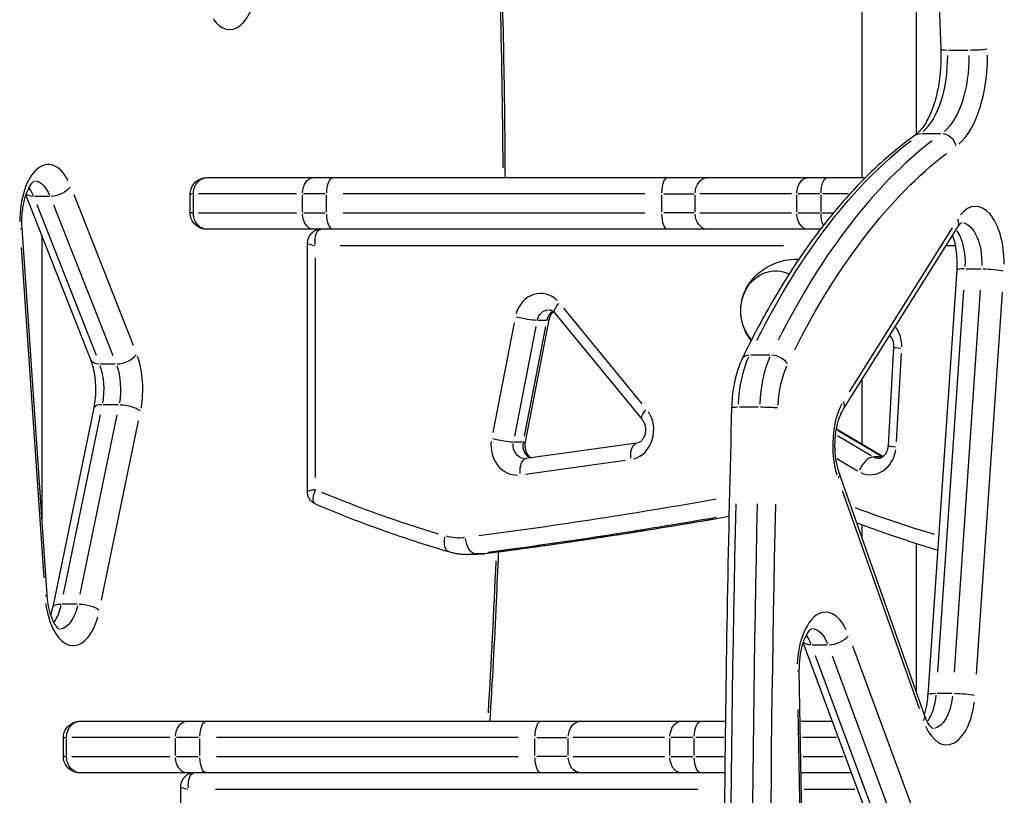
# Model space of a CAD drawing. Units: millimetres. Extents: x 0 to 59400, y 0 to 21000.
# Drawn here: x 39436 to 39799, y 13160 to 13445 of the extents above; entities that cross this region are included whole.
import ezdxf

# ---------------------------------------------------------------- set-up
doc = ezdxf.new("R2010")
doc.units = ezdxf.units.MM
doc.header["$LTSCALE"] = 15
doc.layers.add('P001', color=131, linetype='Continuous')

msp = doc.modelspace()

# ---------------------------------------------------------------- linework, layer by layer
at = {"layer": 'P001'}
for p, q in [((39766.19, 13468.76), (39766.19, 13403.16)), ((39746.19, 13465.44), (39746.19, 13387.22)), ((39778.07, 13434.18), (39785.09, 13434.18)), ((39768.19, 13403.45), (39775.2, 13403.45)), ((39505.32, 13387.22), (39747.47, 13387.22)), ((39462.57, 13320.17), (39438.68, 13380.88)), ((39447.29, 13380.32), (39441.84, 13380.32)), ((39478.2, 13325.45), (39456.36, 13380.95)), ((39499.1, 13374.22), (39499.1, 13381.22)), ((39499.11, 13381.22), (39499.92, 13381.22)), ((39500.27, 13374.57), (39500.27, 13380.87)), ((39538.24, 13381.22), (39502.16, 13381.22)), ((39540.35, 13374.57), (39540.35, 13380.87)), ((39548.79, 13381.22), (39540.74, 13381.22)), ((39549.28, 13374.57), (39549.28, 13380.87)), ((39666.35, 13381.22), (39555.39, 13381.22)), ((39672.57, 13374.57), (39672.57, 13380.87)), ((39673.28, 13381.22), (39684.33, 13381.22)), ((39684.83, 13374.57), (39684.83, 13380.87)), ((39720.26, 13381.22), (39686.6, 13381.22)), ((39722.21, 13374.57), (39722.21, 13380.87)), ((39730.66, 13381.22), (39722.6, 13381.22)), ((39731.15, 13374.57), (39731.15, 13380.87)), ((39741.21, 13381.22), (39731.68, 13381.22)), ((39464.58, 13321.74), (39442.75, 13377.24)), ((39448.81, 13377.24), (39470.64, 13321.74)), ((39500.39, 13374.22), (39499.13, 13374.22)), ((39502.16, 13374.22), (39538.24, 13374.22)), ((39540.74, 13374.22), (39548.79, 13374.22)), ((39555.39, 13374.22), (39666.35, 13374.22)), ((39684.33, 13374.22), (39673.28, 13374.22)), ((39686.6, 13374.22), (39720.26, 13374.22)), ((39722.6, 13374.22), (39730.66, 13374.22)), ((39731.38, 13374.22), (39735.44, 13374.22)), ((39446.44, 13233.65), (39437.28, 13368.63)), ((39730.9, 13368.22), (39505.32, 13368.22)), ((39730.89, 13368.21), (39547.3, 13368.21)), ((39739.31, 13301.9), (39781.34, 13368.9)), ((39779.35, 13368.74), (39741.53, 13308.44)), ((39444.57, 13365.91), (39444.57, 13261.22)), ((39436.95, 13361.47), (39445.2, 13239.99)), ((39542.17, 13363.08), (39542.17, 13271.79)), ((39554.23, 13362.21), (39717.39, 13362.21)), ((39777.31, 13362.21), (39780.45, 13362.21)), ((39545.17, 13276.88), (39545.17, 13357.72)), ((39784.47, 13353.65), (39789.93, 13353.65)), ((39770.53, 13197.1), (39781.16, 13353.25)), ((39774.07, 13205.3), (39783.64, 13345.84)), ((39789.7, 13345.84), (39780.14, 13205.3)), ((39788.3, 13204.5), (39797.87, 13345.03)), ((39665.37, 13303.99), (39636.49, 13339.21)), ((39633.25, 13337.37), (39665.33, 13298.23)), ((39618.24, 13333.78), (39610.39, 13293.47)), ((39618.45, 13292.15), (39626.31, 13332.47)), ((39629.81, 13332.47), (39621.95, 13292.15)), ((39631.07, 13334.87), (39622.34, 13290.08)), ((39630.07, 13334.71), (39626.92, 13334.71)), ((39757.82, 13324.83), (39755.8, 13288.55)), ((39705.31, 13322.04), (39712.32, 13322.04)), ((39758.89, 13290.03), (39760.71, 13322.69)), ((39471.55, 13318.65), (39466.1, 13318.65)), ((39746.19, 13312.86), (39746.19, 13289.21)), ((39472.59, 13303.66), (39467.14, 13303.66)), ((39448.63, 13229.28), (39463.73, 13302.59)), ((39452.49, 13234.02), (39466.08, 13300)), ((39472.14, 13300), (39458.55, 13234.02)), ((39701.14, 13302.85), (39708.16, 13302.85)), ((39466.52, 13231.73), (39480.11, 13297.71)), ((39736.81, 13294.75), (39753.99, 13284.59)), ((39749.62, 13284.88), (39737.19, 13292.23)), ((39737.62, 13294.04), (39752.96, 13284.97)), ((39621.34, 13289.91), (39618.19, 13289.91)), ((39663.37, 13289.49), (39622.55, 13283.83)), ((39622.42, 13278.17), (39659.15, 13283.27)), ((39736.99, 13283.83), (39744.52, 13279.38)), ((39753.63, 13284.47), (39750.48, 13284.47)), ((39769.25, 13189.42), (39737.85, 13278.57)), ((39738.96, 13272.12), (39767.22, 13191.88)), ((39746.19, 13259.54), (39746.19, 13254.9)), ((39766.19, 13252.64), (39766.19, 13198.12)), ((39604.53, 13248.62), (39601.03, 13248.62)), ((39607.25, 13248.81), (39604.1, 13248.81)), ((39457.49, 13230.35), (39452.04, 13230.35)), ((39754.22, 13136.17), (39724.63, 13216.16)), ((39727.93, 13215.28), (39733.38, 13215.28)), ((39769.62, 13142.28), (39742.79, 13214.82)), ((39755.95, 13138.71), (39729.12, 13211.25)), ((39735.18, 13211.25), (39762.01, 13138.71)), ((39728.02, 12923.09), (39723.16, 13205.74)), ((39773.85, 13197.5), (39779.3, 13197.5)), ((39722.6, 13191.5), (39726.97, 12937.12)), ((39458.67, 13187.22), (39695.97, 13187.22)), ((39723.48, 13187.22), (39735.34, 13187.22)), ((39452.45, 13174.22), (39452.45, 13181.22)), ((39452.47, 13181.22), (39453.2, 13181.22)), ((39453.62, 13174.57), (39453.62, 13180.87)), ((39491.59, 13181.22), (39455.51, 13181.22)), ((39493.7, 13174.57), (39493.7, 13180.87)), ((39502.14, 13181.22), (39494.09, 13181.22)), ((39502.63, 13174.57), (39502.63, 13180.87)), ((39619.7, 13181.22), (39508.74, 13181.22)), ((39625.92, 13174.57), (39625.92, 13180.87)), ((39626.63, 13181.22), (39637.68, 13181.22)), ((39638.18, 13174.57), (39638.18, 13180.87)), ((39673.61, 13181.22), (39639.95, 13181.22)), ((39675.56, 13174.57), (39675.56, 13180.87)), ((39684.01, 13181.22), (39675.95, 13181.22)), ((39684.5, 13174.57), (39684.5, 13180.87)), ((39695.33, 13181.22), (39685.07, 13181.22)), ((39736.86, 13181.22), (39724.28, 13181.22)), ((39453.4, 13174.22), (39452.45, 13174.22)), ((39455.51, 13174.22), (39491.59, 13174.22)), ((39494.09, 13174.22), (39502.14, 13174.22)), ((39508.74, 13174.22), (39619.7, 13174.22)), ((39637.68, 13174.22), (39626.63, 13174.22)), ((39639.95, 13174.22), (39673.61, 13174.22)), ((39675.95, 13174.22), (39684.01, 13174.22)), ((39685.07, 13174.22), (39695.25, 13174.22)), ((39724.53, 13174.22), (39739.32, 13174.22)), ((39695.75, 13168.22), (39458.67, 13168.22)), ((39695.75, 13168.21), (39500.65, 13168.21)), ((39742.37, 13168.22), (39723.81, 13168.22)), ((39495.52, 13163.08), (39495.52, 13071.79)), ((39508.38, 13162.21), (39685.83, 13162.21)), ((39724.94, 13162.21), (39743.55, 13162.21))]:
    msp.add_line(p, q, dxfattribs=at)
for centre, major_axis, ratio, start_param, end_param in [((39513.59, 13462.73), (0, 21), 0.5, 2.522372, 4.519559), ((39780.17, 13434.59), (-5, -0.21), 0.071814, 0.052285, 0.993417), ((39787.97, 13434.59), (-5, -0.21), 0.071814, 1.124242, 2.537959), ((39762.73, 13431.69), (0, 30), 0.5, 3.551218, 4.729925), ((39774.86, 13431.69), (0, 35), 0.5, 3.551218, 4.729925), ((39830.93, 13094.66), (0, 328.03), 0.5, 0.367179, 0.781843), ((39446.9, 13371.04), (0, 21), 0.5, 5.509557, 7.858423), ((39435.64, 13371.04), (0, 15), 0.5, 5.394842, 5.678829), ((39788, 13355.67), (0, 21), 0.5, 4.69606, 6.837228), ((39776.26, 13372.09), (5.08, -3.19), 0.677195, 0.037356, 0.709765), ((39776.74, 13355.67), (0, 15), 0.5, 4.633149, 5.641932), ((39548.17, 13362.21), (-6, 0.87), 0.081621, 0.064221, 1.006699), ((39787.14, 13352.84), (5.99, -0.41), 0.116802, 2.150539, 3.089432), ((39627.97, 13333.61), (0, -11), 0.866025, 2.436892, 4.382959), ((39634.47, 13333.61), (0, -5), 0.866025, 3.65483, 4.447061), ((39751.3, 13325.21), (0, -11), 0.866025, 1.54582, 2.250223), ((39763.81, 13324.5), (-5.99, 0.33), 0.032033, 0.052404, 0.995683), ((39474.21, 13322.36), (-5.58, -2.2), 0.53553, 1.01573, 2.429446), ((39471.16, 13309.38), (0, 21), 0.5, 4.374497, 5.326193), ((39723.52, 13301.25), (0, 30), 0.5, 0.840513, 1.481906), ((39459.9, 13309.38), (0, 15), 0.5, 4.374497, 5.326193), ((39469.61, 13301.38), (5.88, -1.21), 0.329865, 2.179609, 3.090962), ((39745.97, 13288.67), (0, 21), 0.5, 0.748571, 2.108914), ((39734.23, 13305.09), (5.08, -3.19), 0.677195, 0.037356, 0.709765), ((39660.06, 13294.47), (0, -11), 0.866025, 0.229946, 2.218313), ((39619.24, 13288.81), (0, -11), 0.866025, 4.586654, 6.307086), ((39625.74, 13288.81), (0, -5), 0.866025, 4.564196, 5.880394), ((39616.45, 13291.23), (-5.89, 1.15), 0.109756, 2.654268, 3.115944), ((39761.79, 13288.21), (-5.99, 0.33), 0.032033, 0.052404, 0.995683), ((39749.28, 13288.92), (0, -11), 0.866025, 5.908953, 7.690876), ((39623.38, 13277.89), (-0.82, 5.94), 0.496435, 0.075104, 1.426982), ((39747.94, 13279.13), (3.05, 5.16), 0.445051, 0.335841, 1.749558), ((39755.78, 13288.92), (0, -5), 0.866025, 5.810157, 5.813761), ((41798.32, 13080.04), (0, 4185.48), 0.5, 1.526051, 1.679255), ((39345.21, 15910.72), (0, -2678.62), 0.866025, 0.113792, 0.150335), ((39601.03, 13278.62), (0, -30), 0.866025, 0.005588, 0.106174), ((39606.85, 13254.77), (-0.77, 5.95), 0.496881, 3.080505, 3.138378), ((39456.06, 13236.07), (0, 21), 0.5, 1.836525, 4.19083), ((39444.8, 13236.07), (0, 15), 0.5, 3.759744, 4.292053), ((39732.85, 13206.36), (0, 21), 0.5, 5.476255, 7.761363), ((39721.6, 13206.36), (0, 15), 0.5, 5.36657, 5.677341), ((39736.1, 13218.85), (-5.63, -2.08), 0.515042, 1.026528, 2.440245), ((39777.37, 13199.52), (0, 21), 0.5, 2.30412, 4.457475), ((39766.11, 13199.52), (0, 15), 0.5, 3.772518, 4.534759), ((39763.59, 13187.43), (-5.66, -1.99), 0.498736, 2.557452, 3.110848), ((39501.52, 13162.21), (-6, 0.87), 0.081621, 0.064221, 1.006699)]:
    msp.add_ellipse(centre, major_axis=major_axis, ratio=ratio, start_param=start_param, end_param=end_param, dxfattribs=at)
at = {"layer": 'P001', "extrusion": (0, 0, -1)}
for centre, major_axis, ratio, start_param, end_param in [((38851.29, 13372.85), (0, -1525.68), 0.5, 4.65858, 4.700637), ((39770.53, 13431.69), (0, -30), 0.5, 4.694853, 5.87356), ((39823.13, 13094.66), (0, -328.03), 0.5, 2.35975, 2.774414), ((39768.64, 13398.74), (-2.91, 4.06), 0.815246, 0.026443, 0.502409), ((39776.43, 13398.74), (-2.91, 4.06), 0.815246, 0.607391, 2.021108), ((39835.26, 13094.66), (0, -323.03), 0.5, 2.35975, 2.774414), ((39544.54, 13381.22), (0, -6), 0.698181, 1.649336, 3.063053), ((39551.69, 13381.22), (0, -6), 0.400293, 1.649336, 3.063053), ((39674.7, 13381.22), (0, -6), 0.354268, 1.649336, 3.063053), ((39689.4, 13381.22), (0, -6), 0.762795, 1.649336, 3.063053), ((39726.4, 13381.22), (0, -6), 0.698181, 1.649336, 3.063053), ((39733.55, 13381.22), (0, -6), 0.400293, 1.649336, 3.063053), ((39441.7, 13371.04), (0, -15), 0.5, 3.202053, 4.00131), ((39449.95, 13384.03), (5.58, 2.2), 0.53553, 0.712146, 2.125863), ((39443.89, 13384.03), (5.58, 2.2), 0.53553, 2.238605, 2.854252), ((39544.54, 13374.22), (0, -6), 0.698181, 0.07854, 1.492257), ((39551.69, 13374.22), (0, -6), 0.400293, 0.07854, 1.492257), ((39674.7, 13374.22), (0, -6), 0.354268, 0.07854, 1.492257), ((39689.4, 13374.22), (0, -6), 0.762795, 0.07854, 1.492257), ((39726.4, 13374.22), (0, -6), 0.698181, 0.07854, 1.492257), ((39733.55, 13374.22), (0, -6), 0.400293, 0.747025, 1.52744), ((39431.3, 13368.22), (5.99, 0.41), 0.116502, 0.026378, 0.501184), ((39548.17, 13362.21), (-1.14, 5.97), 0.486603, 4.883481, 6.297198), ((38851.31, 13372.85), (0, -1525.64), 0.5, 4.715427, 4.715432), ((39782.8, 13355.67), (0, -15), 0.5, 3.242151, 4.763171), ((39721.84, 13338.21), (0, 19), 0.866025, 6.255016, 6.350561), ((39714.34, 13338.21), (0, 14.7), 0.866025, 3.900332, 6.688989), ((39793.2, 13352.84), (-5.99, 0.41), 0.116802, 1.121754, 2.53547), ((39637.89, 13341.17), (-4.64, -3.8), 0.343728, 0.058689, 1.115086), ((39621.68, 13336.02), (5.89, -1.15), 0.109756, 0.591513, 2.00523), ((39630.97, 13333.61), (0, 5), 0.866025, 5.001178, 6.215711), ((39625.18, 13336.02), (5.89, -1.15), 0.109756, 0.025649, 0.487324), ((39715.73, 13301.25), (0, -30), 0.5, 1.659686, 2.30108), ((39706.72, 13318.58), (-4.51, 2.17), 0.600327, 0.044771, 0.850648), ((39714.52, 13318.58), (-4.51, 2.17), 0.600327, 0.973959, 2.387676), ((39468.15, 13322.36), (5.58, 2.2), 0.53553, 2.251262, 3.094733), ((39465.96, 13309.38), (0, -15), 0.5, 4.098585, 5.050281), ((39727.86, 13301.25), (0, -25), 0.5, 1.659686, 2.30108), ((39475.67, 13301.38), (-5.88, 1.21), 0.329865, 1.091154, 2.504871), ((39669.97, 13302.03), (-4.64, -3.8), 0.343728, 0.058689, 1.115086), ((39703.25, 13302.58), (-5, 0.13), 0.0461, 0.052329, 0.994254), ((39711.04, 13302.58), (-5, 0.13), 0.0461, 1.125123, 2.538839), ((39612.95, 13291.23), (5.89, -1.15), 0.109756, 0.591513, 2.00523), ((39622.24, 13288.81), (0, 5), 0.866025, 3.231198, 4.844098), ((39664.19, 13283.55), (0.82, -5.94), 0.496435, 1.71461, 3.066488), ((39752.28, 13288.92), (0, 5), 0.866025, 3.165254, 3.591159), ((39751.44, 13279.13), (-3.05, -5.16), 0.445051, 2.884753, 2.893072), ((39732.19, 13276.58), (5.66, 1.99), 0.498736, 0.030744, 0.584141), ((39715.23, 13810.29), (0, 572.62), 0.866025, 3.395887, 3.48659), ((39342.21, 15910.72), (0, 2672.63), 0.866025, 2.989623, 3.027715), ((41790.52, 13080.04), (0, -4185.48), 0.5, 1.462337, 1.615542), ((41802.65, 13080.04), (0, -4180.48), 0.5, 1.462337, 1.615542), ((39897.1, 13810.29), (0, 572.62), 0.866025, 3.3948, 3.455953), ((39348.71, 15910.72), (0, 2678.63), 0.866025, 2.992713, 3.027877), ((39595.9, 13255.36), (-1.69, -5.76), 0.484548, 0.071466, 1.35786), ((39598.03, 13278.62), (0, 24), 0.866025, 3.047882, 3.372797), ((39603.35, 13254.77), (0.77, -5.95), 0.496881, 0.142842, 1.556559), ((39604.53, 13278.62), (0, 30), 0.866025, 3.035419, 3.136005), ((38851.29, 13372.85), (0, -1525.68), 0.5, 4.795478, 4.832318), ((39440.46, 13233.24), (5.99, 0.41), 0.116502, 0.026378, 0.501184), ((39454.51, 13228.07), (-5.88, 1.21), 0.329865, 0.050631, 0.961983), ((39450.86, 13236.07), (0, -15), 0.5, 5.161352, 6.208929), ((39460.57, 13228.07), (-5.88, 1.21), 0.329865, 1.091154, 2.504871), ((39727.66, 13206.36), (0, -15), 0.5, 3.203541, 4.029582), ((39730.04, 13218.85), (5.63, 2.08), 0.515042, 2.23237, 2.930155), ((39717.16, 13205.64), (6, 0.1), 0.029726, 0.026193, 0.497661), ((39776.51, 13196.69), (-5.99, 0.41), 0.116802, 0.052161, 0.991053), ((39772.17, 13199.52), (0, -15), 0.5, 4.918645, 6.196155), ((39782.58, 13196.69), (-5.99, 0.41), 0.116802, 1.121754, 2.53547), ((39497.89, 13181.22), (0, -6), 0.698181, 1.649336, 3.063053), ((39505.04, 13181.22), (0, -6), 0.400293, 1.649336, 3.063053), ((39628.05, 13181.22), (0, -6), 0.354268, 1.649336, 3.063053), ((39642.75, 13181.22), (0, -6), 0.762795, 1.649336, 3.063053), ((39679.75, 13181.22), (0, -6), 0.698181, 1.649336, 3.063053), ((39686.9, 13181.22), (0, -6), 0.400293, 1.649336, 3.063053), ((39497.89, 13174.22), (0, -6), 0.698181, 0.07854, 1.492257), ((39505.04, 13174.22), (0, -6), 0.400293, 0.07854, 1.492257), ((39628.05, 13174.22), (0, -6), 0.354268, 0.07854, 1.492257), ((39642.75, 13174.22), (0, -6), 0.762795, 0.07854, 1.492257), ((39679.75, 13174.22), (0, -6), 0.698181, 0.07854, 1.492257), ((39686.9, 13174.22), (0, -6), 0.400293, 0.07854, 1.492257), ((39501.52, 13162.21), (-1.14, 5.97), 0.486603, 4.883481, 6.297198), ((39595.53, 13174.29), (0, -24), 0.5, 4.968218, 4.968581)]:
    msp.add_ellipse(centre, major_axis=major_axis, ratio=ratio, start_param=start_param, end_param=end_param, dxfattribs=at)
at = {"layer": 'P001'}
for points, knots in [([(39776.56, 13695.76), (39775.65, 13678.4), (39774.9, 13661.01), (39773.74, 13626.19), (39773.32, 13608.75), (39772.81, 13573.87), (39772.72, 13556.41), (39772.86, 13521.51), (39773.1, 13504.06), (39773.89, 13469.2), (39774.46, 13451.78), (39775.18, 13434.39)], [1.4667026, 1.4667026, 1.4667026, 1.4667026, 1.5041252, 1.5041252, 1.5415478, 1.5415478, 1.5789705, 1.5789705, 1.6163931, 1.6163931, 1.6538157, 1.6538157, 1.6538157, 1.6538157]), ([(39613.74, 13458.18), (39614.16, 13443.23), (39614.47, 13428.26), (39614.78, 13404.6), (39614.86, 13395.91), (39614.9, 13387.22)], [1.51494829, 1.51494829, 1.51494829, 1.51494829, 1.54434716, 1.54434716, 1.56139884, 1.56139884, 1.56139884, 1.56139884]), ([(39775.18, 13434.39), (39775.3, 13431.56), (39775.23, 13428.7), (39774.72, 13423.13), (39774.29, 13420.42), (39773.1, 13415.39), (39772.35, 13413.06), (39770.62, 13408.98), (39769.65, 13407.23), (39767.65, 13404.47), (39766.64, 13403.46), (39765.73, 13402.81)], [1.487777, 1.487777, 1.487777, 1.487777, 1.749712, 1.749712, 2.011647, 2.011647, 2.273581, 2.273581, 2.535516, 2.535516, 2.797451, 2.797451, 2.797451, 2.797451]), ([(39765.73, 13402.81), (39760.87, 13399.33), (39756.11, 13395.41), (39746.83, 13386.75), (39742.3, 13382.01), (39733.5, 13371.74), (39729.24, 13366.21), (39720.99, 13354.42), (39717.01, 13348.16), (39709.37, 13334.95), (39705.71, 13328), (39702.22, 13320.75)], [0.3441418, 0.3441418, 0.3441418, 0.3441418, 0.4362894, 0.4362894, 0.528437, 0.528437, 0.6205847, 0.6205847, 0.7127323, 0.7127323, 0.80488, 0.80488, 0.80488, 0.80488]), ([(39499.1, 13381.22), (39499.1, 13381.84), (39499.21, 13382.47), (39499.59, 13383.63), (39499.87, 13384.17), (39500.57, 13385.15), (39500.99, 13385.56), (39501.92, 13386.28), (39502.43, 13386.56), (39503.45, 13386.97), (39503.96, 13387.1), (39504.75, 13387.2), (39505.04, 13387.22), (39505.32, 13387.22)], [-0.1734869, -0.1734869, -0.1734869, -0.1734869, -0.1471582, -0.1471582, -0.1196839, -0.1196839, -0.0886209, -0.0886209, -0.0538144, -0.0538144, -0.0190079, -0.0190079, 0.0005456, 0.0005456, 0.0005456, 0.0005456]), ([(39500.27, 13381.22), (39500.27, 13381.54), (39500.29, 13381.86), (39500.4, 13382.69), (39500.52, 13383.17), (39500.86, 13384.08), (39501.07, 13384.5), (39501.71, 13385.49), (39502.2, 13385.99), (39503.12, 13386.65), (39503.54, 13386.86), (39504.42, 13387.15), (39504.87, 13387.22), (39505.32, 13387.22)], [-0.1734869, -0.1734869, -0.1734869, -0.1734869, -0.1574947, -0.1574947, -0.1319073, -0.1319073, -0.1064722, -0.1064722, -0.0642286, -0.0642286, -0.0321138, -0.0321138, 0.0005456, 0.0005456, 0.0005456, 0.0005456]), ([(39437.28, 13368.63), (39437.17, 13370.3), (39437.17, 13372.02), (39437.42, 13375.37), (39437.67, 13376.99), (39438.34, 13379.9), (39438.76, 13381.21), (39439.66, 13383.32), (39440.13, 13384.16), (39440.97, 13385.33), (39441.33, 13385.69), (39441.77, 13386.03), (39441.87, 13386.07), (39441.87, 13386.07)], [4.577455, 4.577455, 4.577455, 4.577455, 4.860376, 4.860376, 5.143106, 5.143106, 5.417033, 5.417033, 5.673354, 5.673354, 5.909169, 5.909169, 6.106095, 6.106095, 6.106095, 6.106095]), ([(39505.32, 13368.22), (39504.81, 13368.22), (39504.3, 13368.28), (39503.29, 13368.53), (39502.78, 13368.71), (39501.77, 13369.26), (39501.26, 13369.62), (39500.35, 13370.56), (39499.93, 13371.14), (39499.36, 13372.4), (39499.18, 13373.05), (39499.11, 13373.89), (39499.1, 13374.06), (39499.1, 13374.22)], [-0.1740326, -0.1740326, -0.1740326, -0.1740326, -0.139226, -0.139226, -0.1044195, -0.1044195, -0.069613, -0.069613, -0.0355333, -0.0355333, -0.0069682, -0.0069682, 0, 0, 0, 0]), ([(39505.32, 13368.22), (39504.79, 13368.22), (39504.27, 13368.32), (39503.2, 13368.73), (39502.66, 13369.07), (39501.75, 13369.92), (39501.38, 13370.41), (39500.78, 13371.51), (39500.56, 13372.11), (39500.32, 13373.23), (39500.27, 13373.73), (39500.27, 13374.22)], [-0.1740326, -0.1740326, -0.1740326, -0.1740326, -0.1359016, -0.1359016, -0.0940977, -0.0940977, -0.0580856, -0.0580856, -0.0245934, -0.0245934, 0, 0, 0, 0]), ([(39547.3, 13368.21), (39546.94, 13368.21), (39546.51, 13368.17), (39545.52, 13367.92), (39544.96, 13367.7), (39543.98, 13367.03), (39543.55, 13366.63), (39542.88, 13365.76), (39542.64, 13365.29), (39542.3, 13364.34), (39542.21, 13363.87), (39542.17, 13363.33), (39542.17, 13363.2), (39542.17, 13363.08)], [0, 0, 0, 0, 0.1047198, 0.1047198, 0.2094395, 0.2094395, 0.29833, 0.29833, 0.3856595, 0.3856595, 0.4883735, 0.4883735, 0.5235988, 0.5235988, 0.5235988, 0.5235988]), ([(39781.34, 13368.9), (39781.57, 13369.28), (39781.81, 13369.6), (39782.23, 13370.1), (39782.42, 13370.29), (39782.73, 13370.55), (39782.84, 13370.63), (39782.95, 13370.69), (39782.97, 13370.69), (39782.97, 13370.69)], [5.6101889, 5.6101889, 5.6101889, 5.6101889, 5.7447882, 5.7447882, 5.8793874, 5.8793874, 6.0139867, 6.0139867, 6.106095, 6.106095, 6.106095, 6.106095]), ([(39781.16, 13353.25), (39781.27, 13354.92), (39781.26, 13356.64), (39781.02, 13359.99), (39780.77, 13361.61), (39780.19, 13364.17), (39779.89, 13365.17), (39779.56, 13366.07)], [4.5771057, 4.5771057, 4.5771057, 4.5771057, 4.860022, 4.860022, 5.1427569, 5.1427569, 5.3482289, 5.3482289, 5.3482289, 5.3482289]), ([(39705.42, 13327.23), (39705.14, 13327.59), (39704.88, 13327.96), (39703.51, 13330.03), (39702.75, 13331.76), (39701.78, 13335.2), (39701.57, 13336.92), (39701.65, 13340.34), (39701.94, 13342.04), (39703.1, 13345.51), (39703.99, 13347.28), (39706.52, 13350.67), (39708.15, 13352.28), (39712.07, 13354.89), (39714.29, 13355.92), (39718.22, 13356.93), (39719.79, 13357.15), (39721.38, 13357.2)], [2.415657, 2.415657, 2.415657, 2.415657, 2.48889, 2.48889, 2.825975, 2.825975, 3.16998, 3.16998, 3.510258, 3.510258, 3.854648, 3.854648, 4.188024, 4.188024, 4.495113, 4.495113, 4.68422, 4.68422, 4.68422, 4.68422]), ([(39630.97, 13338.61), (39631.11, 13338.61), (39631.25, 13338.59), (39631.54, 13338.54), (39631.69, 13338.5), (39631.99, 13338.38), (39632.14, 13338.31), (39632.46, 13338.11), (39632.62, 13338), (39632.94, 13337.71), (39633.1, 13337.55), (39633.25, 13337.37)], [4.712389, 4.712389, 4.712389, 4.712389, 4.874952, 4.874952, 5.037515, 5.037515, 5.200078, 5.200078, 5.362641, 5.362641, 5.525204, 5.525204, 5.525204, 5.525204]), ([(39632.72, 13337.9), (39632.55, 13337.76), (39632.37, 13337.58), (39631.95, 13337.07), (39631.71, 13336.7), (39631.33, 13335.87), (39631.18, 13335.42), (39631.08, 13334.92), (39631.07, 13334.9), (39631.07, 13334.87)], [2.2014513, 2.2014513, 2.2014513, 2.2014513, 2.3804851, 2.3804851, 2.6503814, 2.6503814, 2.9081262, 2.9081262, 2.9202776, 2.9202776, 2.9202776, 2.9202776]), ([(39756.41, 13329.16), (39756.61, 13328.94), (39756.8, 13328.69), (39757.2, 13328.04), (39757.39, 13327.61), (39757.67, 13326.71), (39757.76, 13326.23), (39757.83, 13325.44), (39757.83, 13325.14), (39757.82, 13324.83)], [5.4656781, 5.4656781, 5.4656781, 5.4656781, 5.6723554, 5.6723554, 5.9370639, 5.9370639, 6.189894, 6.189894, 6.3472957, 6.3472957, 6.3472957, 6.3472957]), ([(39463.73, 13302.59), (39463.97, 13303.72), (39464.14, 13304.93), (39464.37, 13307.41), (39464.42, 13308.69), (39464.37, 13311.22), (39464.29, 13312.49), (39463.98, 13314.92), (39463.77, 13316.09), (39463.24, 13318.27), (39462.92, 13319.28), (39462.57, 13320.17)], [4.321625, 4.321625, 4.321625, 4.321625, 4.533113, 4.533113, 4.744601, 4.744601, 4.956089, 4.956089, 5.167577, 5.167577, 5.379065, 5.379065, 5.379065, 5.379065]), ([(39702.22, 13320.75), (39701.72, 13319.72), (39701.28, 13318.65), (39700.48, 13316.42), (39700.12, 13315.26), (39699.5, 13312.88), (39699.23, 13311.66), (39698.8, 13309.16), (39698.62, 13307.89), (39698.37, 13305.32), (39698.28, 13304.02), (39698.25, 13302.71)], [0.80488, 0.80488, 0.80488, 0.80488, 0.9474118, 0.9474118, 1.0899437, 1.0899437, 1.2324755, 1.2324755, 1.3750074, 1.3750074, 1.5175392, 1.5175392, 1.5175392, 1.5175392]), ([(39698.25, 13302.71), (39696.99, 13255.31), (39696.13, 13207.86), (39695.21, 13112.94), (39695.16, 13065.46), (39695.87, 12970.53), (39696.62, 12923.08), (39698.94, 12828.25), (39700.51, 12780.88), (39704.44, 12686.26), (39706.81, 12639.02), (39709.58, 12591.87)], [1.5175392, 1.5175392, 1.5175392, 1.5175392, 1.5515847, 1.5515847, 1.5856302, 1.5856302, 1.6196757, 1.6196757, 1.6537211, 1.6537211, 1.6877666, 1.6877666, 1.6877666, 1.6877666]), ([(39737.85, 13278.57), (39737.43, 13279.74), (39737.08, 13281.09), (39736.54, 13284.06), (39736.36, 13285.69), (39736.24, 13289.05), (39736.29, 13290.77), (39736.65, 13294.06), (39736.94, 13295.62), (39737.68, 13298.39), (39738.12, 13299.6), (39738.83, 13301.08), (39739.07, 13301.52), (39739.31, 13301.9)], [4.098696, 4.098696, 4.098696, 4.098696, 4.361827, 4.361827, 4.639189, 4.639189, 4.922774, 4.922774, 5.204336, 5.204336, 5.475109, 5.475109, 5.610189, 5.610189, 5.610189, 5.610189]), ([(39665.33, 13298.23), (39665.6, 13297.91), (39665.84, 13297.52), (39666.22, 13296.67), (39666.37, 13296.22), (39666.55, 13295.28), (39666.59, 13294.79), (39666.57, 13293.82), (39666.5, 13293.34), (39666.28, 13292.44), (39666.12, 13292.01), (39665.73, 13291.23), (39665.49, 13290.89), (39664.98, 13290.3), (39664.69, 13290.06), (39664.08, 13289.67), (39663.75, 13289.56), (39663.42, 13289.5), (39663.39, 13289.5), (39663.37, 13289.49)], [5.525204, 5.525204, 5.525204, 5.525204, 5.804242, 5.804242, 6.061444, 6.061444, 6.312027, 6.312027, 6.561316, 6.561316, 6.812744, 6.812744, 7.072372, 7.072372, 7.355578, 7.355578, 7.707211, 7.707211, 7.734501, 7.734501, 7.734501, 7.734501]), ([(39622.34, 13290.08), (39622.25, 13289.62), (39622.21, 13289.13), (39622.23, 13288.16), (39622.3, 13287.68), (39622.52, 13286.78), (39622.68, 13286.35), (39623.07, 13285.57), (39623.31, 13285.23), (39623.82, 13284.64), (39624.11, 13284.4), (39624.45, 13284.19), (39624.52, 13284.15), (39624.58, 13284.12)], [2.920278, 2.920278, 2.920278, 2.920278, 3.170855, 3.170855, 3.420145, 3.420145, 3.67158, 3.67158, 3.931231, 3.931231, 4.2145, 4.2145, 4.283138, 4.283138, 4.283138, 4.283138]), ([(39755.8, 13288.55), (39755.77, 13288.07), (39755.69, 13287.59), (39755.44, 13286.7), (39755.27, 13286.28), (39754.86, 13285.53), (39754.61, 13285.2), (39754.08, 13284.64), (39753.79, 13284.42), (39753.23, 13284.1), (39752.95, 13284), (39752.55, 13283.93), (39752.42, 13283.92), (39752.28, 13283.92)], [0.06411, 0.06411, 0.06411, 0.06411, 0.313481, 0.313481, 0.56558, 0.56558, 0.827262, 0.827262, 1.116226, 1.116226, 1.417564, 1.417564, 1.570796, 1.570796, 1.570796, 1.570796]), ([(39622.55, 13283.83), (39622.53, 13283.83), (39622.51, 13283.83), (39622.47, 13283.82), (39622.45, 13283.82), (39622.41, 13283.82), (39622.39, 13283.82), (39622.35, 13283.82), (39622.33, 13283.81), (39622.28, 13283.81), (39622.26, 13283.81), (39622.24, 13283.81)], [1.4513157, 1.4513157, 1.4513157, 1.4513157, 1.4752118, 1.4752118, 1.4991079, 1.4991079, 1.5230041, 1.5230041, 1.5469002, 1.5469002, 1.5707963, 1.5707963, 1.5707963, 1.5707963]), ([(39545.17, 13272.39), (39544.71, 13272.33), (39544.28, 13272.27), (39543.52, 13272.15), (39543.19, 13272.09), (39542.57, 13271.96), (39542.32, 13271.89), (39542.19, 13271.82), (39542.17, 13271.8), (39542.17, 13271.79)], [-0.0005455, -0.0005455, -0.0005455, -0.0005455, 0.0321167, 0.0321167, 0.0642344, 0.0642344, 0.1064745, 0.1064745, 0.1203633, 0.1203633, 0.1203633, 0.1203633]), ([(39545.27, 13267.1), (39544.97, 13267.23), (39544.65, 13267.4), (39544, 13267.86), (39543.68, 13268.14), (39543.11, 13268.81), (39542.86, 13269.19), (39542.48, 13269.97), (39542.35, 13270.37), (39542.2, 13271.12), (39542.17, 13271.47), (39542.17, 13271.79)], [-0.15394672, -0.15394672, -0.15394672, -0.15394672, -0.14723003, -0.14723003, -0.14051335, -0.14051335, -0.13379666, -0.13379666, -0.12707998, -0.12707998, -0.12036329, -0.12036329, -0.12036329, -0.12036329]), ([(39545.27, 13267.1), (39545.09, 13267.18), (39544.94, 13267.3), (39544.66, 13267.63), (39544.55, 13267.85), (39544.35, 13268.53), (39544.33, 13269.06), (39544.43, 13270.04), (39544.52, 13270.49), (39544.79, 13271.43), (39544.96, 13271.91), (39545.17, 13272.39)], [-0.1539467, -0.1539467, -0.1539467, -0.1539467, -0.1319079, -0.1319079, -0.1064745, -0.1064745, -0.0642344, -0.0642344, -0.0321167, -0.0321167, 0.0005455, 0.0005455, 0.0005455, 0.0005455]), ([(39545.27, 13267.1), (39548.48, 13265.74), (39551.7, 13264.42), (39558.16, 13261.86), (39561.41, 13260.62), (39567.91, 13258.21), (39571.18, 13257.04), (39577.72, 13254.79), (39581.01, 13253.7), (39587.59, 13251.59), (39590.9, 13250.58), (39594.21, 13249.61)], [4.3611564, 4.3611564, 4.3611564, 4.3611564, 4.381552, 4.381552, 4.4019475, 4.4019475, 4.4223431, 4.4223431, 4.4427386, 4.4427386, 4.4631342, 4.4631342, 4.4631342, 4.4631342]), ([(39697.28, 13262.49), (39690.29, 13261.26), (39683.29, 13260.07), (39668.68, 13257.67), (39661.06, 13256.46), (39645.81, 13254.13), (39638.17, 13253), (39622.9, 13250.85), (39615.26, 13249.81), (39607.62, 13248.82)], [1.42007534, 1.42007534, 1.42007534, 1.42007534, 1.42921093, 1.42921093, 1.43915213, 1.43915213, 1.44909334, 1.44909334, 1.45903454, 1.45903454, 1.45903454, 1.45903454]), ([(39744.3, 13260.24), (39745.73, 13259.71), (39747.16, 13259.18), (39751.62, 13257.55), (39754.66, 13256.48), (39760.75, 13254.4), (39763.8, 13253.39), (39769.29, 13251.65), (39771.71, 13250.91), (39774.14, 13250.18)], [4.39730225, 4.39730225, 4.39730225, 4.39730225, 4.40627116, 4.40627116, 4.42522549, 4.42522549, 4.44417982, 4.44417982, 4.45916394, 4.45916394, 4.45916394, 4.45916394]), ([(39594.21, 13249.61), (39594.65, 13249.48), (39595.1, 13249.36), (39596, 13249.15), (39596.45, 13249.06), (39597.36, 13248.9), (39597.81, 13248.83), (39598.73, 13248.73), (39599.19, 13248.69), (39600.11, 13248.64), (39600.57, 13248.62), (39601.03, 13248.62)], [4.4631342, 4.4631342, 4.4631342, 4.4631342, 4.5129851, 4.5129851, 4.5628361, 4.5628361, 4.6126871, 4.6126871, 4.662538, 4.662538, 4.712389, 4.712389, 4.712389, 4.712389]), ([(39607.62, 13248.82), (39607.41, 13248.8), (39607.21, 13248.77), (39606.8, 13248.73), (39606.59, 13248.71), (39606.18, 13248.68), (39605.97, 13248.66), (39605.56, 13248.64), (39605.35, 13248.64), (39604.94, 13248.62), (39604.73, 13248.62), (39604.53, 13248.62)], [1.4590345, 1.4590345, 1.4590345, 1.4590345, 1.4813869, 1.4813869, 1.5037393, 1.5037393, 1.5260916, 1.5260916, 1.548444, 1.548444, 1.5707963, 1.5707963, 1.5707963, 1.5707963]), ([(39612.44, 13249.45), (39612.19, 13243.34), (39611.92, 13237.23), (39610.96, 13216.47), (39610.17, 13201.83), (39609.27, 13187.22)], [1.65160897, 1.65160897, 1.65160897, 1.65160897, 1.66364521, 1.66364521, 1.69253001, 1.69253001, 1.69253001, 1.69253001]), ([(39451.03, 13221.05), (39451.03, 13221.05), (39451, 13221.06), (39450.79, 13221.19), (39450.43, 13221.45), (39449.63, 13222.44), (39449.21, 13223.09), (39448.36, 13224.79), (39447.94, 13225.86), (39447.2, 13228.37), (39446.89, 13229.82), (39446.58, 13232.1), (39446.5, 13232.87), (39446.44, 13233.65)], [3.318683, 3.318683, 3.318683, 3.318683, 3.428765, 3.428765, 3.695064, 3.695064, 3.927821, 3.927821, 4.177595, 4.177595, 4.445885, 4.445885, 4.577455, 4.577455, 4.577455, 4.577455]), ([(39447.83, 13226.28), (39448.13, 13227.17), (39448.4, 13228.16), (39448.62, 13229.23), (39448.63, 13229.26), (39448.63, 13229.28)], [4.1214856, 4.1214856, 4.1214856, 4.1214856, 4.3172133, 4.3172133, 4.3216252, 4.3216252, 4.3216252, 4.3216252]), ([(39723.16, 13205.74), (39723.13, 13207.44), (39723.23, 13209.15), (39723.64, 13212.39), (39723.96, 13213.93), (39724.74, 13216.59), (39725.2, 13217.74), (39726.11, 13219.52), (39726.56, 13220.17), (39727.3, 13221.03), (39727.59, 13221.24), (39727.8, 13221.37), (39727.83, 13221.38), (39727.83, 13221.38)], [4.678057, 4.678057, 4.678057, 4.678057, 4.961858, 4.961858, 5.242472, 5.242472, 5.511046, 5.511046, 5.759636, 5.759636, 5.991404, 5.991404, 6.106095, 6.106095, 6.106095, 6.106095]), ([(39769.14, 13189.72), (39769.23, 13189.98), (39769.31, 13190.25), (39769.78, 13191.82), (39770.09, 13193.27), (39770.4, 13195.55), (39770.48, 13196.32), (39770.53, 13197.1)], [4.1212083, 4.1212083, 4.1212083, 4.1212083, 4.1775532, 4.1775532, 4.4458402, 4.4458402, 4.5771057, 4.5771057, 4.5771057, 4.5771057]), ([(39452.45, 13181.22), (39452.45, 13181.84), (39452.56, 13182.47), (39452.94, 13183.63), (39453.22, 13184.17), (39453.92, 13185.15), (39454.34, 13185.56), (39455.27, 13186.28), (39455.78, 13186.56), (39456.8, 13186.97), (39457.31, 13187.1), (39458.1, 13187.2), (39458.39, 13187.22), (39458.67, 13187.22)], [-0.1734869, -0.1734869, -0.1734869, -0.1734869, -0.1471582, -0.1471582, -0.1196839, -0.1196839, -0.0886209, -0.0886209, -0.0538144, -0.0538144, -0.0190079, -0.0190079, 0.0005456, 0.0005456, 0.0005456, 0.0005456]), ([(39453.62, 13181.22), (39453.62, 13181.54), (39453.64, 13181.86), (39453.75, 13182.69), (39453.87, 13183.17), (39454.21, 13184.08), (39454.42, 13184.5), (39455.06, 13185.49), (39455.55, 13185.99), (39456.47, 13186.65), (39456.89, 13186.86), (39457.77, 13187.15), (39458.22, 13187.22), (39458.67, 13187.22)], [-0.1734869, -0.1734869, -0.1734869, -0.1734869, -0.1574947, -0.1574947, -0.1319073, -0.1319073, -0.1064722, -0.1064722, -0.0642286, -0.0642286, -0.0321138, -0.0321138, 0.0005456, 0.0005456, 0.0005456, 0.0005456]), ([(39772.35, 13184.5), (39772.35, 13184.5), (39772.34, 13184.5), (39772.33, 13184.5), (39772.22, 13184.55), (39771.81, 13184.88), (39771.53, 13185.15), (39770.9, 13185.96), (39770.56, 13186.5), (39769.88, 13187.8), (39769.55, 13188.56), (39769.25, 13189.42)], [3.318683, 3.318683, 3.318683, 3.318683, 3.3330134, 3.3330134, 3.5244341, 3.5244341, 3.7158548, 3.7158548, 3.9072756, 3.9072756, 4.0986963, 4.0986963, 4.0986963, 4.0986963]), ([(39458.67, 13168.22), (39458.16, 13168.22), (39457.65, 13168.28), (39456.64, 13168.53), (39456.13, 13168.71), (39455.12, 13169.26), (39454.61, 13169.62), (39453.7, 13170.56), (39453.28, 13171.14), (39452.71, 13172.4), (39452.53, 13173.05), (39452.46, 13173.89), (39452.45, 13174.06), (39452.45, 13174.22)], [-0.1740326, -0.1740326, -0.1740326, -0.1740326, -0.139226, -0.139226, -0.1044195, -0.1044195, -0.069613, -0.069613, -0.0355333, -0.0355333, -0.0069682, -0.0069682, 0, 0, 0, 0]), ([(39458.67, 13168.22), (39458.14, 13168.22), (39457.62, 13168.32), (39456.55, 13168.73), (39456.01, 13169.07), (39455.1, 13169.92), (39454.73, 13170.41), (39454.13, 13171.51), (39453.91, 13172.11), (39453.67, 13173.23), (39453.62, 13173.73), (39453.62, 13174.22)], [-0.1740326, -0.1740326, -0.1740326, -0.1740326, -0.1359016, -0.1359016, -0.0940977, -0.0940977, -0.0580856, -0.0580856, -0.0245934, -0.0245934, 0, 0, 0, 0]), ([(39500.65, 13168.21), (39500.29, 13168.21), (39499.86, 13168.17), (39498.87, 13167.92), (39498.31, 13167.7), (39497.33, 13167.03), (39496.9, 13166.63), (39496.23, 13165.76), (39495.99, 13165.29), (39495.65, 13164.34), (39495.56, 13163.87), (39495.52, 13163.33), (39495.52, 13163.2), (39495.52, 13163.08)], [0, 0, 0, 0, 0.1047198, 0.1047198, 0.2094395, 0.2094395, 0.29833, 0.29833, 0.3856595, 0.3856595, 0.4883735, 0.4883735, 0.5235988, 0.5235988, 0.5235988, 0.5235988])]:
    msp.add_open_spline(points, degree=3, knots=knots, dxfattribs=at)
for points in [[(39614.93, 13368.22), (39614.93, 13368.22), (39614.93, 13368.21), (39614.93, 13368.21)], [(39607.99, 13168.22), (39607.99, 13168.22), (39607.99, 13168.21), (39607.99, 13168.21)]]:
    msp.add_open_spline(points, degree=3, dxfattribs=at)

doc.saveas('drawing.dxf')
